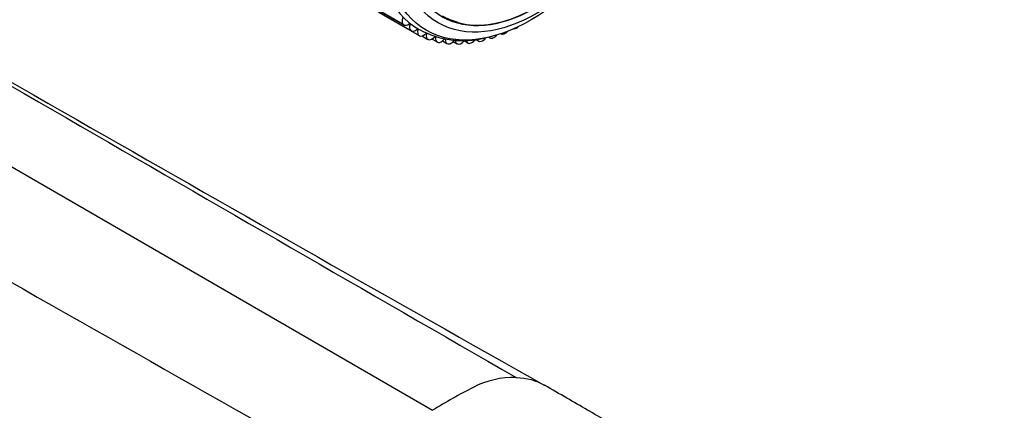
# Model space of a CAD drawing. Units: millimetres. Extents: x 0 to 1243, y 0 to 1074.
# Drawn here: x 1023 to 1143, y 209 to 256 of the extents above; entities that cross this region are included whole.
import ezdxf
from ezdxf import colors
from ezdxf.entities.mleader import LeaderData, LeaderLine
from ezdxf.math import Vec2, Vec3

# ---------------------------------------------------------------- set-up
doc = ezdxf.new("R2010")
doc.units = ezdxf.units.MM
doc.layers.add('DV6_Défaut', color=7, linetype='Continuous')
doc.layers.add('Défaut', color=7, linetype='Continuous')

# ---------------------------------------------------------------- blocks, each defined once
blk = doc.blocks.new('_DOT')
at = {"color": 0}
blk.add_line((0, 0), (-1, 0), dxfattribs=at)
at = {"color": 0, "const_width": 0.333}
blk.add_lwpolyline([(-0.1665, 0, 1), (0.1665, 0, 1)], format="xyb", close=True, dxfattribs=at)
blk = doc.blocks.new('SE5')
at = {"layer": 'DV6_Défaut', "color": 7, "linetype": 'Continuous'}
for p, q in [((963.79, 272.13), (1073.39, 208.7)), ((1069.85, 255.51), (1064.9, 258.37)), ((1069.86, 255.5), (1064.91, 258.36)), ((1064.97, 258.32), (1069.92, 255.46)), ((1070.78, 254.76), (1065.83, 257.62)), ((1070.79, 254.76), (1065.84, 257.61)), ((1065.87, 257.6), (1070.82, 254.74)), ((1066.84, 257.02), (1071.78, 254.16)), ((1069.86, 255.5), (1069.85, 255.51)), ((1070.66, 255.56), (1070.56, 255.61)), ((1070.79, 254.76), (1070.78, 254.76)), ((1071.61, 254.9), (1071.52, 254.95)), ((1083.58, 255.08), (1083.56, 255.07)), ((1071.81, 254.15), (1071.8, 254.15)), ((1072.11, 254.13), (1072.84, 253.7)), ((1072.65, 254.37), (1072.57, 254.42)), ((1072.9, 253.67), (1072.89, 253.68)), ((1073.34, 253.74), (1073.96, 253.39)), ((1073.76, 253.99), (1073.68, 254.03)), ((1074.07, 253.35), (1074.06, 253.35)), ((1074.6, 253.52), (1075.14, 253.21)), ((1074.94, 253.74), (1074.86, 253.78)), ((1075.9, 253.45), (1076.38, 253.17)), ((1077.23, 253.52), (1077.66, 253.27)), ((1078.65, 253.7), (1078.98, 253.51)), ((1079.29, 253.48), (1079.28, 253.47)), ((1080.2, 253.97), (1080.34, 253.89)), ((1080.7, 253.87), (1080.69, 253.87)), ((1081.71, 254.4), (1081.71, 254.4)), ((1082.13, 254.41), (1082.12, 254.4)), ((1075.3, 253.16), (1075.29, 253.16)), ((1076.59, 253.12), (1076.57, 253.12)), ((1077.92, 253.23), (1077.91, 253.23))]:
    blk.add_line(p, q, dxfattribs=at)
for centre, radius, start, end in [((5609.71, 8243.96), 9218, 239.829551, 240.617113), ((1077.12, 264.57), 11.02, 241.1109, 283.7394), ((1083.33, 201.81), 10.89, 88.8847, 117.337), ((1107.97, 152.94), 65.61, 116.8557, 121.8032)]:
    blk.add_arc(centre, radius, start, end, dxfattribs=at)
for centre, major_axis, start_param, end_param in [((1084.67, 277.31), (12.92, 22.39), 0.008816, 3.144164), ((1086.08, 276.49), (11.55, 20.01), 0, 4.508697), ((1086.08, 276.49), (-11.53, -19.97), 0, 0.939765), ((1070.41, 256.33), (-0.5, -0.866), 5.020837, 6.156358), ((1086.08, 276.49), (-11.5, -19.92), 0, 0.151846), ((1085, 256.69), (0.5, 0.866), 3.855297, 3.945608), ((1070.42, 256.33), (0.5, 0.866), 3.015541, 4.151063), ((1071.31, 255.61), (-0.5, -0.866), 5.098407, 6.233928), ((1070.59, 255.55), (-0.05, -0.0866), 1.956814, 4.151063), ((1071.32, 255.61), (0.5, 0.866), 3.093111, 4.228633), ((1071.55, 254.88), (-0.05, -0.0866), 2.034384, 4.228633), ((1072.28, 255.03), (0.5, 0.866), 2.034384, 3.169906), ((1082.23, 255.27), (0.5, 0.866), 3.791243, 4.348929), ((1083.61, 255.91), (0.5, 0.866), 3.405662, 3.868037), ((1083.62, 255.92), (0.5, 0.866), 3.868813, 4.243011), ((1072.3, 255.02), (-0.5, -0.866), 0.029089, 1.16461), ((1072.58, 254.35), (-0.05, -0.0866), 2.111955, 4.306203), ((1073.34, 254.57), (0.5, 0.866), 2.111955, 3.247476), ((1073.35, 254.57), (-0.5, -0.866), 0.106659, 1.24218), ((1073.69, 253.96), (-0.05, -0.0866), 2.189525, 4.383773), ((1074.46, 254.25), (0.5, 0.866), 2.189525, 3.325046), ((1074.47, 254.25), (-0.5, -0.866), 0.184229, 1.319751), ((1075.64, 254.07), (0.5, 0.866), 2.267095, 3.402616), ((1075.65, 254.07), (-0.5, -0.866), 0.261799, 1.397321), ((1076.88, 254.03), (0.5, 0.866), 2.344665, 3.480187), ((1076.89, 254.03), (-0.5, -0.866), 0.33937, 1.474891), ((1078.16, 254.13), (0.5, 0.866), 2.422235, 3.557757), ((1078.17, 254.14), (-0.5, -0.866), 0.41694, 1.367328), ((1079.48, 254.37), (0.5, 0.866), 2.697406, 3.635327), ((1079.5, 254.38), (0.5, 0.866), 3.636103, 4.477661), ((1080.84, 254.75), (0.5, 0.866), 2.907792, 3.712897), ((1080.85, 254.76), (0.5, 0.866), 3.713673, 4.42126), ((1082.21, 255.26), (0.5, 0.866), 3.141593, 3.790467)]:
    blk.add_ellipse(centre, major_axis=major_axis, ratio=0.57735, start_param=start_param, end_param=end_param, dxfattribs=at)
for centre, major_axis in [((1085.38, 276.9), (12.75, 22.08)), ((1086.08, 276.49), (12, 20.78))]:
    blk.add_ellipse(centre, major_axis=major_axis, ratio=0.57735, dxfattribs=at)
for points in [[(974.4, 275.66), (1010.85, 254.68), (1047.08, 233.66), (1083.54, 212.69)], [(953.18, 263.41), (989.79, 242.53), (1026.63, 221.85), (1063.24, 200.97)], [(1083.54, 212.69), (1084.8, 212.65), (1085.96, 212.34), (1086.97, 211.75)]]:
    blk.add_open_spline(points, degree=3, dxfattribs=at)
blk.add_open_spline([(1142.78, 149.97), (1142.23, 151.38), (1141.36, 153.61), (1139.87, 157.01), (1138.55, 159.8), (1137.39, 162.1), (1136.45, 163.89), (1135.43, 165.76), (1134.14, 168.03), (1132.43, 170.87), (1130.53, 173.8), (1128.56, 176.67), (1126.48, 179.48), (1124.47, 182.01), (1122.56, 184.31), (1120.77, 186.38), (1118.84, 188.5), (1116.78, 190.67), (1114.48, 192.94), (1111.82, 195.4), (1108.74, 198.01), (1105.23, 200.72), (1101.27, 203.43), (1096.9, 206.03), (1092, 208.84), (1088.89, 210.64), (1086.97, 211.75)], degree=3, knots=[0, 0, 0, 0, 0.046323, 0.086589, 0.120816, 0.149019, 0.17121, 0.187399, 0.219407, 0.257224, 0.296351, 0.334433, 0.371823, 0.411654, 0.440462, 0.47109, 0.503544, 0.537825, 0.575135, 0.618107, 0.666863, 0.721447, 0.781913, 0.848377, 0.921011, 1, 1, 1, 1], dxfattribs=at)

msp = doc.modelspace()

# ---------------------------------------------------------------- block references
at = {"layer": 'Défaut'}
msp.add_blockref('SE5', (0, 0), dxfattribs=at)

# ---------------------------------------------------------------- leaders
at = {"layer": 'Défaut', "color": 7, "linetype": 'Continuous'}
ml = msp.add_multileader_mtext('Standard', dxfattribs=at)
ml.set_content('{\\pxsm0.9;\\fSolid Edge ISO|b1||i0||c0|p34;\\W1.;06/01/2021\\P}', color=256)
ml.set_leader_properties()
ml.set_arrow_properties(name='DOT')
ml.build(insert=Vec2(0, 0))
ml.multileader.update_dxf_attribs({"leader_type": 0, "dogleg_length": 0, "arrow_head_size": 12})
ctx = ml.context
ctx.base_point, ctx.char_height, ctx.arrow_head_size, ctx.landing_gap_size = Vec3(1005.27, 1066.78), 12, 12, 4.2
notes = []
notes.append((ctx, [(0, (0, 0, 0), (0, 0), (1, 0), 1, [])]))
ctx.mtext.insert = Vec3(1007.27, 1072.9)
for ctx, leaders in notes:
    for number, flags, end, landing, length, lines in leaders:
        leader = LeaderData()
        leader.index, (leader.has_last_leader_line, leader.has_dogleg_vector, leader.attachment_direction) = number, flags
        leader.last_leader_point, leader.dogleg_vector, leader.dogleg_length = Vec3(end), Vec3(landing), length
        for number, points, colour, breaks in lines:
            line = LeaderLine()
            line.index, line.vertices, line.color, line.breaks = number, Vec3.list(points), colors.encode_raw_color(colour), breaks
            leader.lines.append(line)
        ctx.leaders.append(leader)

doc.saveas('drawing.dxf')
